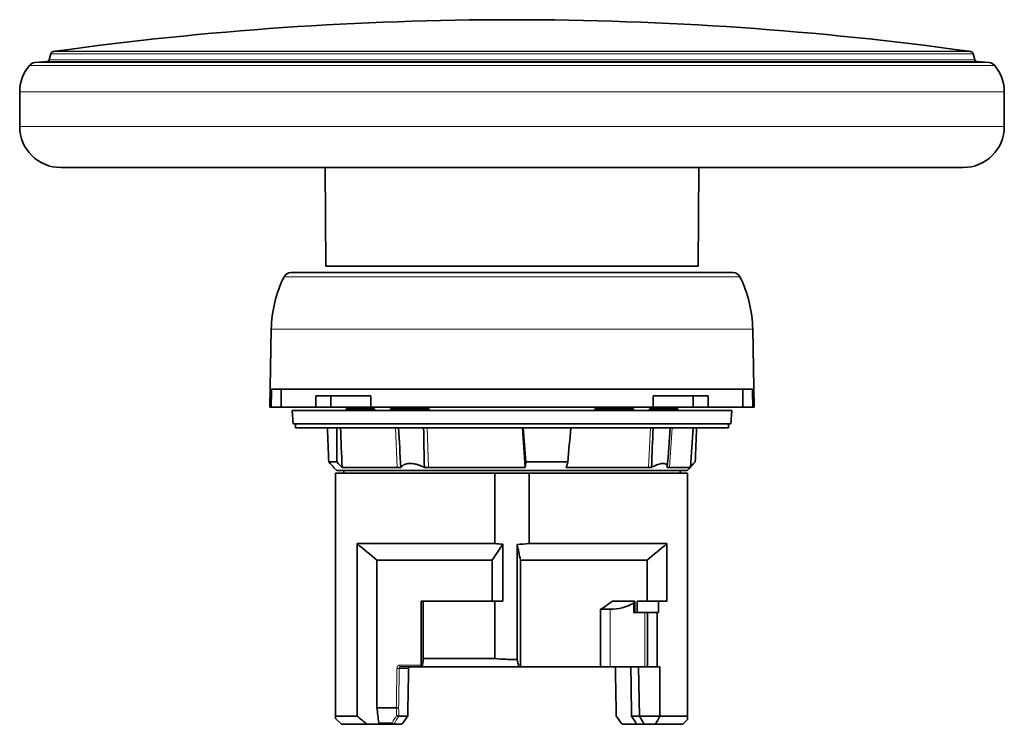
# Model space of a CAD drawing. Units: millimetres. Extents: x 49 to 292, y 22 to 203.
# Drawn here: x 114 to 174, y 155 to 198 of the extents above; entities that cross this region are included whole.
import ezdxf

# ---------------------------------------------------------------- set-up
doc = ezdxf.new("R2010")
doc.units = ezdxf.units.MM
doc.layers.add('1', color=7, linetype='Continuous', true_color=0xffffff)

msp = doc.modelspace()

# ---------------------------------------------------------------- linework, layer by layer
at = {"layer": '1', "color": 18, "linetype": 'Continuous', "lineweight": 35}
for p, q in [((115.508, 195.661), (115.414, 195.309)), ((171.824, 195.309), (171.729, 195.661)), ((115.282, 195.198), (114.545, 195.134)), ((172.692, 195.134), (171.956, 195.198)), ((113.619, 193.348), (113.619, 191.248)), ((173.619, 191.248), (173.619, 193.348)), ((116.119, 188.748), (171.119, 188.748)), ((132.242, 188.748), (132.269, 182.748)), ((154.969, 182.748), (154.995, 188.748)), ((132.269, 182.748), (137.558, 182.748)), ((137.558, 182.748), (138.648, 182.748)), ((138.648, 182.748), (153.215, 182.748)), ((153.215, 182.748), (153.822, 182.748)), ((154.969, 182.748), (153.822, 182.748)), ((130.134, 182.348), (143.619, 182.348)), ((143.619, 182.348), (157.104, 182.348)), ((128.952, 178.898), (128.869, 174.148)), ((158.369, 174.148), (158.286, 178.898)), ((128.963, 175.248), (158.274, 175.248)), ((129.547, 174.148), (129.547, 175.248)), ((157.69, 174.148), (157.69, 175.248)), ((131.672, 174.848), (131.672, 174.148)), ((131.672, 174.848), (135.007, 174.848)), ((132.571, 174.148), (132.571, 174.848)), ((135.007, 174.148), (135.007, 174.848)), ((152.23, 174.148), (152.23, 174.848)), ((155.565, 174.848), (152.23, 174.848)), ((154.667, 174.148), (154.667, 174.848)), ((155.565, 174.848), (155.565, 174.148)), ((128.944, 174.148), (128.869, 174.148)), ((129.547, 174.148), (128.944, 174.148)), ((129.547, 174.148), (131.672, 174.148)), ((131.672, 174.148), (132.571, 174.148)), ((132.571, 174.148), (135.007, 174.148)), ((133.522, 174.048), (133.528, 173.948)), ((133.524, 174.048), (133.522, 174.048)), ((133.524, 174.048), (133.9, 174.048)), ((133.9, 174.048), (134.023, 174.048)), ((134.023, 174.048), (135.038, 174.048)), ((135.007, 174.148), (152.23, 174.148)), ((135.038, 174.048), (135.2, 174.048)), ((135.247, 174.048), (135.2, 174.048)), ((135.242, 173.948), (135.247, 174.048)), ((136.21, 174.048), (136.215, 173.948)), ((136.222, 174.048), (136.21, 174.048)), ((136.222, 174.048), (138.38, 174.048)), ((138.38, 174.048), (138.572, 174.048)), ((138.566, 173.948), (138.572, 174.048)), ((148.666, 174.048), (148.671, 173.948)), ((148.772, 174.048), (148.666, 174.048)), ((148.772, 174.048), (148.997, 174.048)), ((148.997, 174.048), (150.501, 174.048)), ((150.501, 174.048), (150.699, 174.048)), ((151.027, 174.048), (150.699, 174.048)), ((151.022, 173.948), (151.027, 174.048)), ((151.99, 174.048), (151.996, 173.948)), ((151.99, 174.048), (152.258, 174.048)), ((154.667, 174.148), (152.23, 174.148)), ((152.258, 174.048), (153.715, 174.048)), ((153.71, 173.948), (153.715, 174.048)), ((155.565, 174.148), (154.667, 174.148)), ((155.565, 174.148), (157.69, 174.148)), ((158.293, 174.148), (157.69, 174.148)), ((158.293, 174.148), (158.369, 174.148)), ((130.219, 173.948), (130.289, 173.148)), ((157.019, 173.948), (130.219, 173.948)), ((156.949, 173.148), (157.019, 173.948)), ((130.289, 173.148), (143.619, 173.148)), ((130.419, 173.148), (130.419, 172.898)), ((130.419, 172.898), (156.819, 172.898)), ((143.619, 173.148), (156.949, 173.148)), ((154.486, 170.49), (154.655, 172.898)), ((156.819, 172.898), (156.819, 173.148)), ((132.455, 170.818), (132.952, 170.818)), ((132.749, 170.523), (132.751, 170.49)), ((132.751, 170.49), (132.944, 170.298)), ((132.781, 170.49), (132.751, 170.49)), ((133.267, 170.49), (136.624, 170.49)), ((136.624, 170.49), (136.845, 170.49)), ((138.277, 170.49), (138.528, 170.49)), ((138.528, 170.49), (144.43, 170.49)), ((144.464, 170.818), (147.017, 170.818)), ((146.927, 170.49), (151.936, 170.49)), ((151.936, 170.49), (152.117, 170.49)), ((153.083, 170.49), (153.22, 170.49)), ((153.22, 170.49), (154.486, 170.49)), ((154.294, 170.298), (154.486, 170.49)), ((142.576, 170.148), (132.869, 170.148)), ((132.869, 170.148), (132.869, 155.348)), ((154.294, 170.298), (132.944, 170.298)), ((133.369, 170.298), (133.369, 170.148)), ((142.576, 170.148), (144.662, 170.148)), ((142.576, 165.848), (142.576, 170.148)), ((154.319, 170.148), (144.662, 170.148)), ((144.662, 170.148), (144.662, 165.848)), ((153.869, 170.148), (153.869, 170.298)), ((154.319, 155.348), (154.319, 170.148)), ((134.184, 165.848), (134.184, 155.348)), ((134.184, 165.848), (142.576, 165.848)), ((143.058, 165.812), (143.058, 162.348)), ((143.932, 158.802), (143.932, 165.802)), ((144.662, 165.848), (153.054, 165.848)), ((153.054, 162.348), (153.054, 165.848)), ((135.387, 155.848), (135.387, 164.848)), ((135.387, 164.848), (142.419, 164.848)), ((142.419, 164.848), (142.419, 162.348)), ((144.137, 164.848), (151.85, 164.848)), ((144.137, 158.348), (144.137, 164.848)), ((151.85, 162.348), (151.85, 164.848)), ((138.083, 158.448), (138.083, 162.348)), ((138.215, 162.348), (138.083, 162.348)), ((138.215, 158.848), (138.215, 162.348)), ((138.215, 162.348), (142.576, 162.348)), ((142.576, 158.848), (142.576, 162.348)), ((143.058, 162.348), (142.576, 162.348)), ((149.745, 162.348), (151.104, 162.348)), ((151.104, 161.648), (151.104, 162.347)), ((151.253, 162.348), (152.543, 162.348)), ((151.253, 161.648), (151.253, 162.348)), ((152.543, 162.348), (153.054, 162.348)), ((152.543, 161.648), (152.543, 162.348)), ((149.596, 161.848), (149.011, 161.848)), ((149.011, 158.348), (149.011, 161.848)), ((151.031, 161.648), (151.721, 161.648)), ((151.869, 161.648), (151.721, 161.648)), ((151.869, 161.648), (151.869, 158.348)), ((151.869, 161.648), (152.467, 161.648)), ((152.467, 158.348), (152.467, 161.648)), ((152.543, 161.648), (152.467, 161.648)), ((138.215, 158.848), (142.576, 158.848)), ((138.069, 158.348), (136.824, 158.348)), ((138.15, 158.348), (138.069, 158.348)), ((144.029, 158.348), (138.15, 158.348)), ((144.137, 158.348), (144.029, 158.348)), ((149.011, 158.348), (144.137, 158.348)), ((149.596, 158.348), (149.011, 158.348)), ((151.721, 158.348), (149.596, 158.348)), ((151.396, 155.348), (151.336, 158.348)), ((151.869, 158.348), (151.721, 158.348)), ((151.869, 158.348), (152.467, 158.348)), ((152.634, 158.348), (152.467, 158.348)), ((152.634, 155.348), (152.634, 158.348)), ((135.387, 155.848), (136.566, 155.848)), ((136.566, 155.848), (136.566, 155.848)), ((132.869, 155.348), (134.184, 155.348)), ((132.869, 155.198), (133.219, 154.848)), ((133.219, 154.848), (134.779, 154.848)), ((135.623, 154.848), (134.779, 154.848)), ((136.408, 154.848), (135.623, 154.848)), ((136.911, 154.848), (136.413, 154.848)), ((136.734, 155.348), (137.264, 155.348)), ((151.212, 154.848), (150.326, 154.848)), ((150.9, 155.339), (151.391, 155.339)), ((151.681, 154.848), (151.212, 154.848)), ((151.391, 155.339), (151.396, 155.348)), ((151.681, 154.848), (151.391, 155.339)), ((151.396, 155.348), (152.634, 155.348)), ((152.362, 154.848), (151.681, 154.848)), ((154.019, 154.848), (152.362, 154.848)), ((152.634, 155.348), (154.319, 155.348)), ((154.019, 154.848), (154.319, 155.148))]:
    msp.add_line(p, q, dxfattribs=at)
at = {"layer": '1', "color": 8, "linetype": 'Continuous', "lineweight": 18}
for p, q in [((171.729, 195.661), (115.508, 195.661)), ((115.665, 195.806), (171.572, 195.806)), ((115.775, 195.824), (171.462, 195.824)), ((114.545, 195.134), (172.692, 195.134)), ((115.282, 195.198), (143.619, 195.198)), ((115.414, 195.309), (143.619, 195.309)), ((143.619, 195.309), (171.824, 195.309)), ((143.619, 195.198), (171.956, 195.198)), ((173.031, 194.958), (114.206, 194.958)), ((113.619, 193.348), (173.619, 193.348)), ((113.619, 191.248), (173.619, 191.248)), ((157.507, 182.098), (129.731, 182.098)), ((158.286, 178.898), (128.952, 178.898)), ((133.524, 174.048), (133.529, 173.948)), ((133.896, 173.948), (133.9, 174.048)), ((135.2, 174.048), (135.196, 173.948)), ((136.227, 173.948), (136.222, 174.048)), ((138.38, 174.048), (138.38, 173.948)), ((148.774, 173.948), (148.772, 174.048)), ((150.699, 174.048), (150.702, 173.948)), ((152.256, 173.948), (152.258, 174.048)), ((136.624, 170.49), (136.515, 172.898)), ((138.528, 170.49), (138.449, 172.898)), ((151.936, 170.49), (152.065, 172.898)), ((153.22, 170.49), (153.369, 172.898)), ((151.031, 161.648), (151.031, 162.221)), ((149.596, 158.348), (149.596, 161.848)), ((151.721, 161.648), (151.721, 158.348)), ((136.755, 158.448), (138.083, 158.448)), ((137.318, 158.25), (136.752, 158.25)), ((135.499, 154.938), (136.307, 154.938))]:
    msp.add_line(p, q, dxfattribs=at)
at = {"layer": '1', "color": 18, "linetype": 'Continuous', "lineweight": 35}
for centre, radius, start, end in [((143.619, -4.715), 202.463, 82.09533, 97.90467), ((115.701, 195.61), 0.2, 100.45859, 165), ((116.119, 193.348), 2.5, 97.90467, 100.45859), ((171.119, 193.348), 2.5, 79.54141, 82.09533), ((171.536, 195.61), 0.2, 15, 79.54141), ((114.589, 194.636), 0.5, 95, 139.90844), ((115.269, 195.348), 0.15, 275, 345), ((171.969, 195.348), 0.15, 195, 265), ((172.649, 194.636), 0.5, 40.09156, 85), ((116.119, 193.348), 2.5, 139.90844, 180), ((171.119, 193.348), 2.5, 0, 40.09156), ((116.119, 191.248), 2.5, 180, 270), ((171.119, 191.248), 2.5, 270, 0), ((136.45, 178.767), 7.5, 153.63434, 179), ((130.134, 181.898), 0.45, 90, 153.63434), ((157.104, 181.898), 0.45, 26.36566, 90), ((150.787, 178.767), 7.5, 1, 26.36566)]:
    msp.add_arc(centre, radius, start, end, dxfattribs=at)
for centre, major_axis, ratio, start_param, end_param in [((142.651, 213.891), (-2.438, 145.156), 0.078721, 1.855779, 1.870747), ((144.586, 213.891), (2.438, 145.156), 0.078721, 1.858424, 1.873392), ((147.778, 405.131), (5.218, 311.758), 0.051598, 2.412066, 2.423716), ((122.219, 405.132), (-26.777, 311.759), 0.009959, 3.859477, 3.871127), ((138.643, 213.891), (-12.469, 145.156), 0.015194, 4.409811, 4.424779), ((148.595, 213.891), (12.469, 145.156), 0.015194, 4.412421, 4.427389), ((144.586, 213.891), (2.438, 145.156), 0.078721, 4.412438, 4.427406), ((143.619, 170.334), (-7.121, 7.121), 0.965689, 2.9147, 3.005961), ((149.491, 164.848), (-2.158, 2.158), 0.965689, 2.373648, 2.87778), ((150.954, 162.352), (-0.108, 0.108), 0.965689, 2.87778, 3.914063), ((143.619, 154.848), (6.366, 343.697), 0.01851, 1.561239, 1.569685), ((143.619, 154.848), (-6.366, 343.699), 0.01851, 4.713501, 4.721946), ((143.618, 365.079), (-7.795, 515.623), 0.008726, 4.293341, 4.299719), ((143.619, 155.335), (8.359, 8.055), 0.414013, 1.975127, 2.032165), ((143.619, 155.335), (-8.359, 8.055), 0.414013, 4.25102, 4.308059), ((143.619, 158.937), (-8.705, 8.531), 0.267902, 3.964953, 4.026644)]:
    msp.add_ellipse(centre, major_axis=major_axis, ratio=ratio, start_param=start_param, end_param=end_param, dxfattribs=at)
at = {"layer": '1', "color": 8, "linetype": 'Continuous', "lineweight": 18}
for centre, major_axis, ratio, start_param, end_param in [((136.824, 158.448), (0, -0.1), 0.693333, 4.712389, 6.283185), ((143.618, 158.668), (7.003, 374.239), 0.018698, 1.572255, 1.578682), ((136.681, 158.253), (-0.1, 0.0018), 0.01853, 0.784461, 2.356365), ((143.689, 158.665), (6.932, 374.245), 0.01851, 1.572248, 1.578661), ((144.347, 156.338), (9.132, 8.831), 0.412653, 2.077523, 2.130003)]:
    msp.add_ellipse(centre, major_axis=major_axis, ratio=ratio, start_param=start_param, end_param=end_param, dxfattribs=at)
at = {"layer": '1', "color": 18, "linetype": 'Continuous', "lineweight": 35}
for points in [[(128.944, 174.148), (128.951, 174.514), (128.957, 174.881), (128.963, 175.248)], [(158.293, 174.148), (158.287, 174.514), (158.28, 174.881), (158.274, 175.248)], [(136.707, 172.898), (136.752, 172.095), (136.798, 171.293), (136.845, 170.49)], [(138.277, 170.49), (138.262, 171.293), (138.246, 172.095), (138.231, 172.898)], [(152.222, 172.898), (152.187, 172.095), (152.152, 171.293), (152.117, 170.49)], [(153.083, 170.49), (153.139, 171.293), (153.195, 172.095), (153.25, 172.898)], [(132.781, 170.49), (132.673, 170.6), (132.564, 170.709), (132.455, 170.818)], [(132.952, 170.818), (133.057, 170.709), (133.162, 170.6), (133.267, 170.49)], [(144.43, 170.49), (144.441, 170.6), (144.452, 170.709), (144.464, 170.818)], [(147.017, 170.818), (146.987, 170.709), (146.957, 170.6), (146.927, 170.49)], [(154.489, 170.523), (154.586, 170.622), (154.684, 170.72), (154.782, 170.818)], [(135.387, 164.848), (134.982, 165.177), (134.581, 165.511), (134.184, 165.848)], [(143.058, 165.812), (142.847, 165.486), (142.634, 165.164), (142.419, 164.848)], [(143.058, 165.812), (142.897, 165.821), (142.736, 165.832), (142.576, 165.848)], [(144.662, 165.848), (144.42, 165.825), (144.176, 165.809), (143.932, 165.802)], [(144.137, 164.848), (144.068, 165.165), (144, 165.484), (143.932, 165.802)], [(153.054, 165.848), (152.656, 165.51), (152.255, 165.177), (151.85, 164.848)], [(138.15, 158.348), (138.172, 158.513), (138.193, 158.68), (138.215, 158.848)], [(143.932, 158.802), (143.964, 158.651), (143.997, 158.499), (144.029, 158.348)], [(135.499, 154.938), (135.462, 155.241), (135.424, 155.544), (135.387, 155.848)], [(134.184, 155.348), (134.381, 155.18), (134.58, 155.013), (134.779, 154.848)], [(136.413, 154.848), (136.412, 154.848), (136.41, 154.848), (136.408, 154.848)], [(136.734, 155.348), (136.732, 155.348), (136.731, 155.348), (136.729, 155.347)], [(152.634, 155.348), (152.544, 155.181), (152.454, 155.014), (152.362, 154.848)]]:
    msp.add_open_spline(points, degree=3, dxfattribs=at)
for points, knots in [([(134.017, 173.948), (134.018, 173.964), (134.019, 173.981), (134.021, 174.014), (134.022, 174.031), (134.023, 174.048)], [0, 0, 0, 0, 0.50001, 0.50001, 1, 1, 1, 1]), ([(135.038, 174.048), (135.037, 174.031), (135.037, 174.014), (135.036, 173.981), (135.035, 173.964), (135.034, 173.948)], [0, 0, 0, 0, 0.49999, 0.49999, 1, 1, 1, 1]), ([(148.998, 173.948), (148.998, 173.964), (148.997, 173.981), (148.997, 174.014), (148.997, 174.031), (148.997, 174.048)], [0, 0, 0, 0, 0.500013, 0.500013, 1, 1, 1, 1]), ([(150.501, 174.048), (150.502, 174.031), (150.503, 174.014), (150.504, 173.981), (150.505, 173.964), (150.506, 173.948)], [0, 0, 0, 0, 0.499988, 0.499988, 1, 1, 1, 1]), ([(136.845, 170.49), (136.87, 170.527), (136.9, 170.561), (136.954, 170.605), (136.973, 170.619), (137.004, 170.638), (137.015, 170.644), (137.038, 170.656), (137.049, 170.662), (137.108, 170.688), (137.161, 170.704), (137.247, 170.721), (137.277, 170.725), (137.324, 170.729), (137.34, 170.731), (137.372, 170.732), (137.389, 170.732), (137.472, 170.732), (137.541, 170.727), (137.631, 170.713), (137.649, 170.71), (137.686, 170.703), (137.704, 170.7), (137.76, 170.687), (137.834, 170.669), (137.908, 170.645), (137.964, 170.626), (137.983, 170.619), (138.02, 170.606), (138.039, 170.598), (138.132, 170.561), (138.205, 170.527), (138.277, 170.49)], [0, 0, 0, 0, 0.125, 0.125, 0.1875, 0.1875, 0.21875, 0.21875, 0.25, 0.25, 0.375, 0.375, 0.4375, 0.4375, 0.46875, 0.46875, 0.5, 0.5, 0.625, 0.625, 0.65625, 0.65625, 0.6875, 0.6875, 0.75, 0.8125, 0.8125, 0.84375, 0.84375, 0.875, 0.875, 1, 1, 1, 1]), ([(152.117, 170.49), (152.184, 170.527), (152.25, 170.561), (152.347, 170.605), (152.38, 170.619), (152.427, 170.638), (152.443, 170.644), (152.474, 170.656), (152.49, 170.662), (152.567, 170.688), (152.624, 170.704), (152.705, 170.721), (152.732, 170.725), (152.769, 170.729), (152.782, 170.731), (152.805, 170.732), (152.817, 170.732), (152.873, 170.732), (152.912, 170.727), (152.954, 170.713), (152.962, 170.71), (152.977, 170.703), (152.984, 170.7), (153.005, 170.687), (153.029, 170.669), (153.047, 170.645), (153.058, 170.626), (153.061, 170.619), (153.067, 170.606), (153.07, 170.598), (153.081, 170.561), (153.085, 170.527), (153.083, 170.49)], [0, 0, 0, 0, 0.125, 0.125, 0.1875, 0.1875, 0.21875, 0.21875, 0.25, 0.25, 0.375, 0.375, 0.4375, 0.4375, 0.46875, 0.46875, 0.5, 0.5, 0.625, 0.625, 0.65625, 0.65625, 0.6875, 0.6875, 0.75, 0.8125, 0.8125, 0.84375, 0.84375, 0.875, 0.875, 1, 1, 1, 1]), ([(138.083, 158.448), (138.083, 158.44), (138.083, 158.433), (138.082, 158.422), (138.082, 158.418), (138.082, 158.411), (138.082, 158.408), (138.081, 158.398), (138.08, 158.392), (138.079, 158.381), (138.079, 158.377), (138.077, 158.368), (138.077, 158.365), (138.075, 158.358), (138.074, 158.356), (138.073, 158.352), (138.072, 158.35), (138.071, 158.348), (138.07, 158.348), (138.069, 158.348)], [0, 0, 0, 0, 0.125, 0.125, 0.1875, 0.1875, 0.25, 0.25, 0.375, 0.375, 0.5, 0.5, 0.625, 0.625, 0.75, 0.75, 0.875, 0.875, 1, 1, 1, 1]), ([(143.932, 158.802), (143.819, 158.799), (143.65, 158.797), (143.48, 158.799), (143.366, 158.801), (143.309, 158.802), (143.026, 158.812), (142.8, 158.826), (142.576, 158.848)], [0, 0, 0, 0, 0.25, 0.375, 0.375, 0.5, 0.5, 1, 1, 1, 1]), ([(137.39, 158.348), (137.385, 158.348), (137.381, 158.347), (137.371, 158.345), (137.367, 158.343), (137.358, 158.338), (137.354, 158.335), (137.347, 158.328), (137.343, 158.324), (137.336, 158.315), (137.333, 158.31), (137.328, 158.299), (137.326, 158.294), (137.32, 158.276), (137.318, 158.263), (137.318, 158.25)], [0, 0, 0, 0, 0.125, 0.125, 0.25, 0.25, 0.375, 0.375, 0.5, 0.5, 0.625, 0.625, 0.75, 0.75, 1, 1, 1, 1]), ([(149.848, 158.348), (149.852, 158.348), (149.857, 158.347), (149.866, 158.345), (149.87, 158.343), (149.879, 158.338), (149.883, 158.335), (149.891, 158.328), (149.894, 158.324), (149.901, 158.315), (149.904, 158.31), (149.909, 158.299), (149.911, 158.294), (149.917, 158.276), (149.919, 158.263), (149.919, 158.25)], [0, 0, 0, 0, 0.125, 0.125, 0.25, 0.25, 0.375, 0.375, 0.5, 0.5, 0.625, 0.625, 0.75, 0.75, 1, 1, 1, 1]), ([(136.566, 155.848), (136.571, 155.848), (136.576, 155.847), (136.586, 155.847), (136.592, 155.847), (136.604, 155.847), (136.611, 155.847), (136.624, 155.847), (136.63, 155.847), (136.643, 155.847), (136.65, 155.848), (136.663, 155.848), (136.669, 155.848), (136.681, 155.849), (136.687, 155.849), (136.698, 155.849), (136.703, 155.85), (136.708, 155.85)], [0, 0, 0, 0, 0.125, 0.125, 0.25, 0.25, 0.375, 0.375, 0.5, 0.5, 0.625, 0.625, 0.75, 0.75, 0.875, 0.875, 1, 1, 1, 1]), ([(132.869, 155.348), (132.869, 155.298), (132.869, 155.261), (132.869, 155.211), (132.869, 155.198), (132.869, 155.198), (132.869, 155.198)], [0, 0, 0, 0, 0.499822, 0.499822, 0.999643, 1, 1, 1, 1]), ([(135.623, 154.848), (135.609, 154.848), (135.595, 154.85), (135.575, 154.855), (135.569, 154.858), (135.556, 154.863), (135.55, 154.867), (135.538, 154.874), (135.533, 154.879), (135.523, 154.888), (135.518, 154.894), (135.51, 154.905), (135.507, 154.911), (135.502, 154.924), (135.5, 154.931), (135.499, 154.938)], [0, 0, 0, 0, 0.25, 0.25, 0.375, 0.375, 0.5, 0.5, 0.625, 0.625, 0.75, 0.75, 0.875, 0.875, 1, 1, 1, 1]), ([(136.307, 154.938), (136.309, 154.932), (136.312, 154.926), (136.317, 154.915), (136.32, 154.909), (136.327, 154.898), (136.331, 154.893), (136.339, 154.883), (136.344, 154.879), (136.353, 154.871), (136.358, 154.867), (136.368, 154.86), (136.373, 154.857), (136.383, 154.853), (136.388, 154.851), (136.398, 154.848), (136.403, 154.848), (136.408, 154.848)], [0, 0, 0, 0, 0.125, 0.125, 0.25, 0.25, 0.375, 0.375, 0.5, 0.5, 0.625, 0.625, 0.75, 0.75, 0.875, 0.875, 1, 1, 1, 1]), ([(136.59, 155.381), (136.595, 155.378), (136.599, 155.376), (136.61, 155.371), (136.615, 155.368), (136.626, 155.364), (136.632, 155.362), (136.645, 155.358), (136.651, 155.356), (136.664, 155.353), (136.67, 155.352), (136.683, 155.349), (136.689, 155.349), (136.701, 155.347), (136.707, 155.347), (136.719, 155.347), (136.724, 155.347), (136.729, 155.347)], [0, 0, 0, 0, 0.125, 0.125, 0.25, 0.25, 0.375, 0.375, 0.5, 0.5, 0.625, 0.625, 0.75, 0.75, 0.875, 0.875, 1, 1, 1, 1]), ([(154.319, 155.148), (154.319, 155.148), (154.319, 155.165), (154.319, 155.206), (154.319, 155.216), (154.319, 155.237), (154.319, 155.271), (154.319, 155.315), (154.319, 155.348)], [0, 0, 0, 0, 0.498885, 0.498885, 0.624164, 0.624164, 0.749443, 1, 1, 1, 1])]:
    msp.add_open_spline(points, degree=3, knots=knots, dxfattribs=at)
at = {"layer": '1', "color": 8, "linetype": 'Continuous', "lineweight": 18}
for points, knots in [([(136.755, 158.448), (136.745, 158.448), (136.736, 158.447), (136.718, 158.442), (136.709, 158.438), (136.696, 158.431), (136.692, 158.428), (136.683, 158.422), (136.679, 158.419), (136.668, 158.408), (136.661, 158.4), (136.647, 158.382), (136.641, 158.372), (136.631, 158.351), (136.626, 158.34), (136.621, 158.322), (136.619, 158.316), (136.616, 158.304), (136.615, 158.298), (136.612, 158.279), (136.611, 158.266), (136.611, 158.253)], [0, 0, 0, 0, 0.125, 0.125, 0.25, 0.25, 0.3125, 0.3125, 0.375, 0.375, 0.5, 0.5, 0.625, 0.625, 0.75, 0.75, 0.8125, 0.8125, 0.875, 0.875, 1, 1, 1, 1]), ([(136.824, 158.348), (136.814, 158.348), (136.805, 158.345), (136.792, 158.338), (136.788, 158.335), (136.78, 158.328), (136.777, 158.324), (136.77, 158.315), (136.767, 158.31), (136.762, 158.299), (136.76, 158.294), (136.756, 158.282), (136.755, 158.276), (136.753, 158.263), (136.752, 158.257), (136.752, 158.25)], [0, 0, 0, 0, 0.25, 0.25, 0.375, 0.375, 0.5, 0.5, 0.625, 0.625, 0.75, 0.75, 0.875, 0.875, 1, 1, 1, 1]), ([(136.59, 155.381), (136.587, 155.447), (136.583, 155.514), (136.575, 155.669), (136.571, 155.758), (136.566, 155.848)], [0, 0, 0, 0, 0.42611, 0.42611, 1, 1, 1, 1]), ([(136.708, 155.85), (136.712, 155.769), (136.716, 155.688), (136.725, 155.521), (136.73, 155.434), (136.734, 155.348)], [0, 0, 0, 0, 0.482567, 0.482567, 1, 1, 1, 1])]:
    msp.add_open_spline(points, degree=3, knots=knots, dxfattribs=at)
msp.add_open_spline([(136.307, 154.938), (136.399, 155.085), (136.493, 155.233), (136.59, 155.381)], degree=3, dxfattribs=at)

doc.saveas('drawing.dxf')
